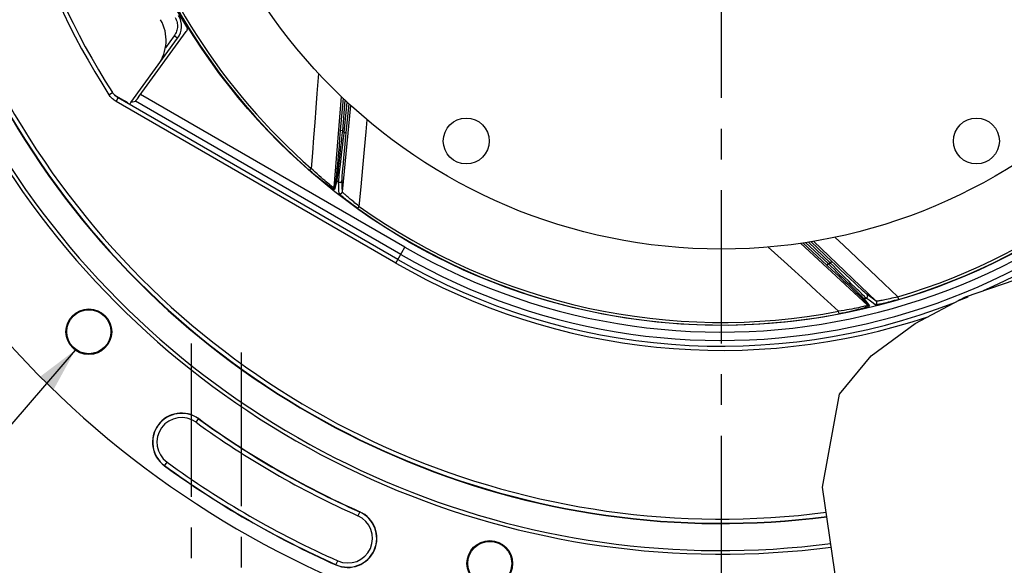
# Model space of a CAD drawing. Units: millimetres. Extents: x 0 to 594, y 0 to 420.
# Drawn here: x 401 to 480, y 211 to 255 of the extents above; entities that cross this region are included whole.
import ezdxf

# ---------------------------------------------------------------- set-up
doc = ezdxf.new("R2010")
doc.units = ezdxf.units.MM
doc.header["$LTSCALE"] = 32.67
doc.linetypes.add('CENTER', pattern=[0.6, 0.375, -0.075, 0.075, -0.075])
doc.layers.get('0').update_dxf_attribs({"linetype": 'CONTINUOUS'})
doc.layers.add('7_ALL_FEATURES', color=7, linetype='CONTINUOUS')
doc.layers.add('DEFAULT_1', color=7, linetype='CENTER')
doc.styles.get("Standard").update_dxf_attribs({"font": 'txt', "width": 0.85})
doc.dimstyles.new('DIMSTYLE_3', dxfattribs={"dimtxt": 3.5, "dimasz": 3.5, "dimexe": 1.5, "dimexo": 1, "dimgap": 0.875, "dimtad": 1, "dimdec": 4, "dimlfac": 3, "dimtxsty": 'STANDARD', "dimblk": '_FILLED', "dimblk1": '_FILLED', "dimblk2": '_FILLED', "dimcen": 0.09, "dimclrt": 5, "dimadec": 0, "dimazin": 0, "dimtp": 0.0001, "dimtm": 0.0001, "dimtfac": 1, "dimtdec": 4, "dimtofl": 0, "dimtmove": 0, "dimatfit": 3, "dimldrblk": '_FILLED', "dimfxl": 1, "dimtolj": 1, "dimarcsym": 0})
doc.dimstyles.get("Standard").update_dxf_attribs({"dimtxt": 3.5, "dimasz": 3.5, "dimexe": 1.5, "dimexo": 1, "dimtad": 1, "dimdec": 4, "dimtxsty": 'STANDARD', "dimblk": '_FILLED', "dimblk1": '_FILLED', "dimblk2": '_FILLED', "dimcen": 0.09, "dimclrt": 5, "dimadec": 0, "dimazin": 0, "dimtol": 1, "dimtp": 0.0001, "dimtm": 0.0001, "dimtfac": 1, "dimtdec": 4, "dimtofl": 0, "dimtmove": 0, "dimatfit": 3, "dimldrblk": '_FILLED', "dimfxl": 1, "dimtolj": 1, "dimarcsym": 0})

# ---------------------------------------------------------------- blocks, each defined once
blk = doc.blocks.new('_FILLED')
at = {"color": 0, "linetype": 'BYBLOCK'}
blk.add_solid([(0, 0), (-1, 0.214), (-1, -0.214)], dxfattribs=at)
blk = doc.blocks.new('*D5')
at = {"color": 2, "linetype": 'CONTINUOUS'}
for p, q in [((458.172, 351.321), (509.547, 351.321)), ((511.118, 351.321), (564.071, 351.321)), ((562.571, 351.321), (562.571, 289.155)), ((562.571, 226.988), (562.571, 289.155)), ((505.172, 226.988), (564.071, 226.988))]:
    blk.add_line(p, q, dxfattribs=at)
at = {"color": 2, "linetype": 'CONTINUOUS', "xscale": 3.5, "yscale": 3.5, "zscale": 3.5}
for p, rotation in [((562.571, 351.321), 90), ((562.571, 226.988), 270)]:
    blk.add_blockref('_FILLED', p, dxfattribs=dict(at, rotation=rotation))
at = {"color": 5, "linetype": 'CONTINUOUS', "insert": (558.196, 282.132), "char_height": 3.5, "width": 8.925, "attachment_point": 2, "rotation": 90, "line_spacing_factor": 0.9}
blk.add_mtext('373', dxfattribs=at)

msp = doc.modelspace()

# ---------------------------------------------------------------- linework, layer by layer
at = {"color": 7, "linetype": 'CONTINUOUS'}
for p, q in [((410.021106, 248.10679), (413.743845, 253.2307)), ((410.686634, 248.609805), (414.445829, 253.783228)), ((408.751907, 248.682695), (408.810155, 248.642603)), ((408.810155, 248.642603), (408.870604, 248.605576)), ((408.870604, 248.605576), (409.550844, 248.212986)), ((410.591316, 248.480555), (410.686634, 248.609805)), ((409.635013, 248.165131), (409.550844, 248.212986)), ((409.684052, 248.137627), (409.635013, 248.165131)), ((409.725197, 248.114897), (409.684052, 248.137627)), ((410.045462, 248.140314), (410.384188, 248.212312)), ((410.534351, 248.404098), (410.591316, 248.480555)), ((426.960453, 248.451395), (426.745307, 245.866087)), ((427.221935, 245.70984), (427.442573, 248.001254)), ((463.683735, 236.895234), (465.590456, 235.13224)), ((466.007022, 235.411634), (464.339064, 236.994466)), ((476.861645, 232.558586), (476.024364, 232.25384)), ((476.861645, 232.558586), (476.827192, 232.653247))]:
    msp.add_line(p, q, dxfattribs=at)
at = {"color": 9, "linetype": 'CONTINUOUS'}
for p, q in [((413.47999, 253.426628), (412.776772, 252.458732)), ((413.581853, 253.352282), (413.47999, 253.426628)), ((413.667612, 253.289054), (413.581853, 253.352282)), ((425.006797, 250.432201), (424.882553, 248.814063)), ((408.268833, 248.730669), (408.548826, 248.911542)), ((408.318952, 248.657491), (408.268833, 248.730669)), ((409.005131, 248.477401), (408.870604, 248.605576)), ((431.90449, 236.557243), (410.7881, 248.748797)), ((426.820526, 248.588214), (426.228744, 241.314869)), ((408.838516, 248.188755), (409.005157, 248.477386)), ((431.174589, 235.293017), (408.838516, 248.188755)), ((431.34123, 235.581648), (409.005131, 248.477401)), ((431.571207, 235.979981), (410.384188, 248.212312)), ((426.908906, 240.978135), (427.586509, 247.87287)), ((427.115105, 248.300177), (426.911393, 245.852266)), ((427.056042, 245.725814), (427.288385, 248.138782)), ((426.745307, 245.866087), (426.692284, 245.233411)), ((426.911393, 245.852266), (426.745307, 245.866087)), ((427.056042, 245.725814), (427.221935, 245.70984)), ((426.64156, 244.636423), (426.59362, 244.08053)), ((426.692284, 245.233411), (426.64156, 244.636423)), ((427.080573, 244.219221), (427.134387, 244.792359)), ((426.59362, 244.08053), (426.55025, 243.585899)), ((426.710483, 244.007687), (426.628028, 243.266046)), ((427.032263, 243.697408), (427.080573, 244.219221)), ((426.55025, 243.585899), (426.511988, 243.157591)), ((426.954899, 242.839447), (426.990164, 243.234942)), ((426.990164, 243.234942), (427.032263, 243.697408)), ((424.28602, 242.691003), (424.42393, 242.848809)), ((426.905026, 242.254761), (426.926521, 242.512511)), ((426.926521, 242.512511), (426.954899, 242.839447)), ((426.399899, 242.031269), (426.228744, 241.314869)), ((426.462089, 241.887419), (426.29176, 241.170381)), ((426.620595, 241.468288), (426.610545, 241.769268)), ((426.634236, 241.065003), (426.620595, 241.468288)), ((426.641162, 240.862489), (426.634236, 241.065003)), ((426.908906, 240.978135), (426.89581, 241.382065)), ((428.131753, 239.649584), (428.253534, 239.820146)), ((463.49037, 236.868651), (468.858837, 231.923174)), ((463.897447, 236.924616), (465.7036, 235.254609)), ((465.892301, 235.290742), (464.135998, 236.957411)), ((469.542937, 232.251834), (464.528358, 237.029308)), ((431.174589, 235.293017), (431.90449, 236.557243)), ((465.7036, 235.254609), (465.590456, 235.13224)), ((465.590456, 235.13224), (466.056367, 234.700944)), ((465.892301, 235.290742), (466.007022, 235.411634)), ((466.056367, 234.700944), (466.495572, 234.29343)), ((467.094614, 234.382522), (466.676107, 234.777787)), ((467.476066, 234.023194), (467.094614, 234.382522)), ((466.495572, 234.29343), (466.904106, 233.913411)), ((466.904106, 233.913411), (467.26718, 233.57471)), ((467.033456, 233.960654), (467.567112, 233.439078)), ((467.26718, 233.57471), (467.581134, 233.280866)), ((467.814575, 233.705297), (467.476066, 234.023194)), ((468.104518, 233.434017), (467.814575, 233.705297)), ((468.344676, 233.210372), (468.104518, 233.434017)), ((468.534552, 233.034748), (468.344676, 233.210372)), ((468.39968, 232.499105), (468.858837, 231.923174)), ((468.551323, 232.459549), (469.011492, 231.883876)), ((468.979189, 232.326411), (468.735826, 232.503793)), ((469.305381, 232.088873), (468.979189, 232.326411)), ((469.542937, 232.251834), (469.216572, 232.490199)), ((469.469227, 231.96965), (469.305381, 232.088873)), ((471.342708, 232.397514), (471.283281, 232.598487)), ((466.578369, 231.239519), (466.538921, 231.445348)), ((415.224908, 222.588604), (415.432841, 222.874789)), ((412.700038, 219.113544), (412.907971, 219.399729)), ((428.290962, 215.451149), (428.147085, 215.127982)), ((426.40003, 211.203851), (426.543907, 211.527018))]:
    msp.add_line(p, q, dxfattribs=at)
at = {"color": 2, "linetype": 'CONTINUOUS'}
for p, q in [((476.677403, 232.601577), (488.670076, 236.738475)), ((472.658917, 230.461776), (476.677403, 232.601577)), ((469.150221, 227.899935), (472.658917, 230.461776)), ((466.625095, 224.833884), (469.150221, 227.899935)), ((465.253977, 217.401849), (466.625095, 224.833884)), ((466.515942, 208.821618), (465.253977, 217.401849))]:
    msp.add_line(p, q, dxfattribs=at)
at = {"color": 9, "linetype": 'CONTINUOUS'}
for points in [[(413.5531, 254.882008), (413.60165, 254.790622), (413.642691, 254.696846), (413.676221, 254.60068), (413.702368, 254.501515), (413.721005, 254.399959), (413.731754, 254.297844), (413.734458, 254.195147), (413.729274, 254.091891), (413.716294, 253.989974), (413.695359, 253.889428), (413.666627, 253.790222), (413.630667, 253.694159), (413.587669, 253.601839), (413.537443, 253.512662), (413.47999, 253.426628)], [(413.743845, 253.2307), (413.741839, 253.232704), (413.735335, 253.237967), (413.724442, 253.2464), (413.709344, 253.257862), (413.667612, 253.289054)], [(408.554026, 248.395671), (408.490033, 248.456523), (408.429465, 248.520498), (408.372496, 248.587434), (408.318952, 248.657491)], [(424.882553, 248.814063), (424.79559, 247.675601), (424.705825, 246.510627), (424.613284, 245.317451), (424.519134, 244.096961), (424.423906, 242.84883)], [(408.838516, 248.188755), (408.763081, 248.235041), (408.69055, 248.284929), (408.620923, 248.338419), (408.554026, 248.395671)], [(428.253556, 239.82013), (428.399061, 241.379192), (428.541875, 242.891519), (428.681114, 244.357529), (428.814712, 245.774956), (428.902421, 246.716123)], [(426.911393, 245.852266), (426.876924, 245.52265), (426.841746, 245.200222), (426.806752, 244.886302), (426.773099, 244.581327), (426.741179, 244.287295), (426.710483, 244.007687)], [(426.873147, 244.185363), (426.906899, 244.47641), (426.94275, 244.777445), (426.980307, 245.08644), (427.018371, 245.402996), (427.056042, 245.725814)], [(427.134387, 244.792359), (427.191776, 245.395574), (427.221935, 245.70984)], [(426.732174, 242.954495), (426.782327, 243.398402), (426.810478, 243.64551), (426.873147, 244.185363)], [(426.511988, 243.157591), (426.479124, 242.798295), (426.464806, 242.645143), (426.451881, 242.50946), (426.440341, 242.390859), (426.430195, 242.289426), (426.421436, 242.205073), (426.41403, 242.137147), (426.407966, 242.085428), (426.403256, 242.050135), (426.399899, 242.031269)], [(426.628028, 243.266046), (426.581902, 242.858779), (426.561706, 242.681977), (426.543346, 242.523352)], [(426.29176, 241.170381), (426.284429, 241.165772), (426.264107, 241.171356), (426.230801, 241.187152), (426.184895, 241.212825), (426.126044, 241.248789), (426.053182, 241.29621), (425.965833, 241.355543), (425.864591, 241.426507), (425.750017, 241.509194), (425.62127, 241.60447), (425.479394, 241.711726), (425.32777, 241.828825), (425.165336, 241.956894), (424.993382, 242.095059), (424.818752, 242.238059), (424.643732, 242.384128), (424.466134, 242.535095), (424.28602, 242.691003)], [(426.228746, 241.314896), (426.221722, 241.313573), (426.203763, 241.321789), (426.174414, 241.339812), (426.133395, 241.367831), (426.080413, 241.406221), (426.014962, 241.455574), (425.936703, 241.516596), (425.845729, 241.589272), (425.74227, 241.67315), (425.626588, 241.769191), (425.499415, 241.87708), (425.3622, 241.994357), (425.215833, 242.122018), (425.061976, 242.259442), (424.903863, 242.401475), (424.743866, 242.546266), (424.58327, 242.695438), (424.423905, 242.848831)], [(426.543346, 242.523352), (426.512136, 242.260163), (426.499357, 242.155067), (426.488274, 242.067647), (426.4791, 241.997297), (426.471845, 241.9438), (426.466235, 241.90723), (426.462089, 241.887419)], [(426.625595, 241.957854), (426.645254, 242.153542), (426.658208, 242.278039)], [(426.658208, 242.278039), (426.69086, 242.580482), (426.710388, 242.758677), (426.732174, 242.954495)], [(426.879832, 241.883722), (426.880088, 241.904952), (426.881922, 241.942425), (426.885332, 241.996143), (426.890286, 242.065823), (426.896817, 242.151747), (426.905026, 242.254761)], [(426.462089, 241.887419), (426.448543, 241.899475), (426.436389, 241.912928), (426.425769, 241.927619), (426.416811, 241.943375), (426.40962, 241.960008), (426.404282, 241.977322), (426.400859, 241.995111), (426.399392, 242.013165), (426.399899, 242.031269)], [(426.610545, 241.769268), (426.611592, 241.791472), (426.614307, 241.83023), (426.618878, 241.885723), (426.625595, 241.957854)], [(426.610575, 241.769305), (426.635444, 241.753063), (426.662811, 241.741488), (426.691804, 241.734947), (426.721502, 241.733649), (426.750959, 241.737634), (426.779238, 241.746777), (426.805441, 241.760786), (426.828733, 241.779215), (426.848373, 241.801479), (426.863737, 241.826869), (426.874335, 241.854577), (426.879832, 241.883722)], [(426.89581, 241.382065), (426.882993, 241.783672), (426.879832, 241.883722)], [(426.291772, 241.170395), (426.278055, 241.182441), (426.26574, 241.195912), (426.254974, 241.210646), (426.245886, 241.226466), (426.238586, 241.243183), (426.233161, 241.260596), (426.229677, 241.278495), (426.228174, 241.296666), (426.228672, 241.31489)], [(426.641162, 240.862489), (426.666079, 240.846606), (426.693418, 240.835367), (426.722319, 240.829126), (426.75187, 240.828078), (426.781143, 240.832258), (426.809216, 240.841533), (426.835205, 240.855612), (426.858291, 240.874051), (426.877749, 240.89627), (426.892965, 240.921569), (426.903461, 240.949152), (426.908906, 240.978151)], [(426.777716, 240.711126), (426.736462, 240.750015), (426.702628, 240.783461), (426.676194, 240.811444), (426.657146, 240.833949), (426.645472, 240.850966), (426.641162, 240.862489)], [(428.131753, 239.649584), (428.003372, 239.741934), (427.879418, 239.832303), (427.759872, 239.92065), (427.644082, 240.00744), (427.532662, 240.092139), (427.427469, 240.1732), (427.328894, 240.250259), (427.236483, 240.323586), (427.150813, 240.392562), (427.072059, 240.456975), (426.999984, 240.516955), (426.934539, 240.572397), (426.875691, 240.623247), (426.823424, 240.669499), (426.777716, 240.711126)], [(427.032771, 240.843018), (426.995722, 240.878888), (426.965054, 240.909572), (426.940925, 240.934954), (426.923464, 240.954916), (426.912769, 240.969343), (426.908905, 240.978122)], [(428.253555, 239.82013), (428.138598, 239.910427), (428.02657, 239.998805), (427.918053, 240.085106), (427.813432, 240.169513), (427.713344, 240.251527), (427.618612, 240.329945), (427.529718, 240.404287), (427.446693, 240.474685), (427.369559, 240.540844), (427.298543, 240.602491), (427.233636, 240.659609), (427.174547, 240.712312), (427.121277, 240.760563), (427.074009, 240.804168), (427.032771, 240.843018)], [(471.283312, 232.598496), (470.1559, 233.6631), (469.059187, 234.699812), (467.992684, 235.708453), (466.956167, 236.68757), (466.250626, 237.353149)], [(460.922736, 236.572622), (462.187396, 235.417568), (463.046678, 234.633076), (463.913005, 233.843338), (464.782835, 233.050575), (465.658342, 232.251432), (466.538891, 231.445343)], [(465.7036, 235.254609), (465.942119, 235.024515), (466.174539, 234.798288), (466.400366, 234.577444), (466.619971, 234.363164), (466.83202, 234.156986), (467.033456, 233.960654)], [(466.99359, 234.198223), (466.785022, 234.404007), (466.569875, 234.617593), (466.349507, 234.837425), (466.123491, 235.062311), (465.892301, 235.290742)], [(466.676107, 234.777787), (466.236099, 235.194386), (466.007022, 235.411634)], [(467.876736, 233.329337), (467.557809, 233.642155), (467.380417, 233.816473), (466.99359, 234.198223)], [(467.567112, 233.439078), (467.859644, 233.151992), (467.986533, 233.027228), (468.100227, 232.9151)], [(467.581134, 233.280866), (467.84403, 233.033765), (467.955901, 232.928192), (468.054862, 232.834472), (468.141217, 232.75236), (468.214901, 232.681917), (468.275979, 232.623081), (468.324946, 232.575426), (468.361968, 232.538806), (468.386879, 232.513366), (468.39968, 232.499105)], [(468.364252, 232.854583), (468.146027, 233.066516), (468.01763, 233.191612), (467.876736, 233.329337)], [(468.100227, 232.9151), (468.288408, 232.728471), (468.363357, 232.653697), (468.425422, 232.591143), (468.475211, 232.540601), (468.512901, 232.501949), (468.538264, 232.475013), (468.551323, 232.459549)], [(468.596483, 232.631759), (468.454382, 232.767727), (468.364252, 232.854583)], [(468.811424, 232.786459), (468.794853, 232.799731), (468.766452, 232.824247), (468.726221, 232.860007), (468.674362, 232.90681), (468.610674, 232.964856), (468.534552, 233.034748)], [(468.735815, 232.503839), (468.763925, 232.513437), (468.789895, 232.527876), (468.812899, 232.546696), (468.832206, 232.569298), (468.847201, 232.594965), (468.857407, 232.622878), (468.8625, 232.652151), (468.862317, 232.681851), (468.856865, 232.711035), (468.846316, 232.738773), (468.831007, 232.764184), (468.811424, 232.786459)], [(469.216572, 232.490199), (468.892211, 232.727353), (468.811424, 232.786459)], [(468.551323, 232.459549), (468.533483, 232.456297), (468.515399, 232.455002), (468.497284, 232.455679), (468.479353, 232.45832), (468.461819, 232.462893), (468.444889, 232.469346), (468.428763, 232.477601), (468.413634, 232.48756), (468.39968, 232.499105)], [(468.735826, 232.503793), (468.718974, 232.518289), (468.690103, 232.54429), (468.649188, 232.582057), (468.596483, 232.631759)], [(471.342708, 232.397514), (471.162006, 232.344921), (470.988121, 232.295716), (470.821083, 232.249823), (470.659925, 232.206947), (470.50567, 232.167247), (470.361338, 232.131307), (470.2277, 232.099233), (470.104041, 232.070741), (469.991154, 232.045815), (469.889269, 232.024423), (469.798193, 232.006451), (469.718091, 231.991766), (469.649, 231.980303), (469.590902, 231.972025), (469.543867, 231.966853), (469.507919, 231.964742), (469.483039, 231.96568), (469.469227, 231.96965)], [(469.469227, 231.96965), (469.497084, 231.979507), (469.522772, 231.994131), (469.545483, 232.013062), (469.564502, 232.035705), (469.579231, 232.061345), (469.589205, 232.089177), (469.594111, 232.118324), (469.593794, 232.147869), (469.588265, 232.176881), (469.577697, 232.204447), (469.562423, 232.2297), (469.542924, 232.251844)], [(471.283312, 232.598495), (471.1148, 232.557192), (470.95145, 232.517517), (470.794056, 232.480037), (470.642962, 232.445398), (470.499205, 232.413833), (470.364485, 232.385102), (470.239727, 232.359275), (470.124849, 232.336477), (470.019931, 232.316447), (469.925352, 232.299151), (469.841237, 232.28457), (469.767317, 232.272563), (469.703833, 232.263129), (469.650873, 232.256127), (469.608115, 232.251459), (469.575667, 232.249189), (469.553889, 232.249325), (469.542948, 232.251824)], [(468.858818, 231.923192), (468.855535, 231.916843), (468.838004, 231.907749), (468.805732, 231.895717), (468.758399, 231.880645), (468.695528, 231.862529), (468.616341, 231.841337), (468.520074, 231.817237), (468.406795, 231.790293), (468.277003, 231.760407), (468.130101, 231.728377), (467.966788, 231.694586), (467.789895, 231.658662), (467.599184, 231.621919), (467.396169, 231.585285), (467.186902, 231.548134), (466.974301, 231.511197), (466.757879, 231.476486), (466.538889, 231.445343)], [(469.011492, 231.883876), (469.01061, 231.875261), (468.993698, 231.862685), (468.960745, 231.846164), (468.912251, 231.825795), (468.847679, 231.801562), (468.765452, 231.773341), (468.66492, 231.741038), (468.546668, 231.704948), (468.410971, 231.66557), (468.256629, 231.622774), (468.084762, 231.577007), (467.899139, 231.529619), (467.698214, 231.480467), (467.483474, 231.430029), (467.263276, 231.380457), (467.040419, 231.332468), (466.812115, 231.285464), (466.578369, 231.239519)], [(469.011488, 231.883893), (468.993551, 231.880501), (468.975354, 231.879089), (468.957115, 231.879677), (468.939053, 231.882256), (468.921386, 231.886795), (468.904324, 231.89324), (468.888074, 231.901514), (468.872831, 231.911518), (468.858776, 231.92313)]]:
    msp.add_lwpolyline(points, dxfattribs=at)
at = {"color": 7, "linetype": 'CONTINUOUS'}
for points in [[(414.460383, 254.15324), (414.476244, 254.124111), (414.489015, 254.094107), (414.498696, 254.063228), (414.505325, 254.031115), (414.508864, 253.998126), (414.509196, 253.965336), (414.506203, 253.932795), (414.500003, 253.900452), (414.490842, 253.869232), (414.478799, 253.839442), (414.463795, 253.810774), (414.445829, 253.783228)], [(408.677417, 248.743266), (408.631623, 248.79705), (408.588719, 248.853163), (408.548824, 248.911452)], [(408.751202, 248.667325), (408.725978, 248.691957), (408.677417, 248.743266)], [(408.685389, 248.734843), (408.695858, 248.725852), (408.751907, 248.682695)], [(409.005131, 248.477401), (408.944971, 248.514302), (408.886818, 248.554321), (408.830833, 248.597347), (408.777168, 248.643269), (408.751202, 248.667325)], [(409.784113, 248.084762), (409.781553, 248.085537), (409.776089, 248.088012), (409.767721, 248.092185), (409.756305, 248.098134), (409.741985, 248.105782), (409.725197, 248.114897)], [(410.384188, 248.212312), (410.387203, 248.214742), (410.392993, 248.221033), (410.401561, 248.231184), (410.413004, 248.245322), (410.427224, 248.263319), (410.443921, 248.2848), (410.463152, 248.309843), (410.48486, 248.338369), (410.534351, 248.404098)], [(476.290782, 232.395705), (476.2323, 232.363264), (476.168879, 232.329958), (476.145963, 232.31859)]]:
    msp.add_lwpolyline(points, dxfattribs=at)
for centre, radius in [((457.171705, 280.321343), 50), ((436.798372, 245.033695), 1.833333), ((477.545038, 245.033695), 1.833333), ((406.660711, 229.810349), 1.824606), ((406.660711, 229.810349), 1.754786), ((438.683398, 211.322042), 1.824606), ((438.683398, 211.322042), 1.754786)]:
    msp.add_circle(centre, radius, dxfattribs=at)
for centre, radius, start, end in [((457.171705, 280.321343), 76.719032, 96.02001171, 277.40306863), ((457.171705, 280.321343), 76.719032, 321.34419327, 83.97998829), ((457.171705, 280.321343), 68.2625, 93.68294125, 277.39375828), ((457.171705, 280.321343), 68.2625, 319.02724021, 86.31705875), ((457.171705, 280.321343), 67.973825, 93.7059758, 277.38951702), ((457.171705, 280.321343), 67.973825, 318.9037054, 86.2940242), ((457.171705, 280.321343), 65.821697, 94.09735439, 277.35755934), ((457.171705, 280.321343), 65.821697, 317.94421309, 85.90264561), ((457.171705, 280.321343), 57.885749, 147.05630402, 212.86197915), ((457.171705, 280.321343), 50.090185, 148.50529466, 211.49470534), ((412.395483, 254.210342), 1.666667, 324, 30.24832184), ((409.499424, 253.059761), 3.333333, 324, 29.76325073), ((408.672745, 249.086432), 1.666667, 319.71165644, 324), ((414.06644, 220.994167), 2.324606, 53.99902111, 233.99902111), ((457.171705, 280.321343), 71.008728, 233.99902111, 246.00097889), ((457.171705, 280.321343), 75.657939, 233.99902111, 246.00097889), ((427.345496, 213.3275), 2.324606, 246.00097889, 66.00097889)]:
    msp.add_arc(centre, radius, start, end, dxfattribs=at)
at = {"color": 9, "linetype": 'CONTINUOUS'}
for centre, radius, start, end in [((457.171705, 280.321343), 65.792503, 94.07380672, 277.35717361), ((457.171705, 280.321343), 65.459221, 94.1053274, 277.35216036), ((457.171705, 280.321343), 65.792503, 317.93067746, 85.92619325), ((457.171705, 280.321343), 65.459221, 317.77544129, 85.89467273), ((457.171705, 280.321343), 58.219078, 147.05630402, 212.86197915), ((457.171705, 280.321343), 49.975101, 196.47286815, 228.84933237), ((457.171705, 280.321343), 49.765524, 196.47290545, 228.84929638), ((457.171705, 280.321343), 49.765526, 286.47290507, 328.84929591), ((457.171705, 280.321343), 49.975101, 286.47286817, 328.84933238), ((457.171705, 280.321343), 51.200995, 240, 326.14553664), ((457.171705, 280.321343), 50.534424, 240, 326.1454709), ((457.171705, 280.321343), 51.66095, 293.9066436, 326.49532942), ((457.171705, 280.321343), 45.867241, 228.7201884, 228.96018912), ((457.171705, 280.321343), 49.196006, 231.37431704, 231.59528928), ((457.171705, 280.321343), 49.975101, 234.47286815, 280.8493322), ((457.171705, 280.321343), 49.765527, 234.47289792, 280.84929691), ((457.171705, 280.321343), 51.994226, 240, 288.58281101), ((457.171705, 280.321343), 51.66095, 240, 291.15861962), ((457.171705, 280.321343), 45.867241, 280.7201884, 280.96018912), ((457.171705, 280.321343), 49.196006, 283.37431704, 283.59528928), ((414.06644, 220.994167), 2.30414, 53.99902111, 233.99902111), ((414.06644, 220.994167), 1.970855, 53.99902111, 233.99902111), ((457.171705, 280.321343), 71.362476, 233.99902111, 246.00097889), ((457.171705, 280.321343), 71.029193, 233.99902111, 246.00097889), ((457.171705, 280.321343), 75.304191, 233.99902111, 246.00097889), ((457.171705, 280.321343), 75.637473, 233.99902111, 246.00097889), ((427.345496, 213.3275), 2.30414, 246.00097889, 66.00097889), ((427.345496, 213.3275), 1.970855, 246.00097889, 66.00097889)]:
    msp.add_arc(centre, radius, start, end, dxfattribs=at)
at = {"layer": '7_ALL_FEATURES', "color": 7, "linetype": 'CONTINUOUS'}
msp.add_circle((457.171705, 280.321343), 43.92, dxfattribs=at)
at = {"layer": 'DEFAULT_1', "color": 2, "linetype": 'CENTER'}
for p, q in [((457.171705, 280.321343), (457.171705, 199.48003)), ((414.838372, 228.882384), (414.838372, 191.755471)), ((418.838372, 228.151307), (418.838372, 180.189614))]:
    msp.add_line(p, q, dxfattribs=at)

# ---------------------------------------------------------------- dimensions: what is measured, and where the dimension line sits
at = {"color": 2, "linetype": 'CONTINUOUS'}
dim = msp.add_linear_dim(base=(562.57059, 351.321343), p1=(504.171705, 226.98801), p2=(457.171705, 351.321343), angle=90, dimstyle='DIMSTYLE_3', dxfattribs=at)
dim.commit()
dim.dimension.update_dxf_attribs({"geometry": '*D5', "text_midpoint": (562.57059, 282.224552), "dimtype": 160})

# ---------------------------------------------------------------- leaders
at = {"color": 2, "linetype": 'CONTINUOUS', "annotation_type": 0, "has_hookline": 1, "hookline_direction": 1, "text_width": 23.8}
msp.add_leader([(405.572204, 228.34661), (386.780751, 206.566004), (380.780751, 206.566004)], dimstyle='STANDARD', override={"dimtad": 1}, dxfattribs=at)

doc.saveas('drawing.dxf')
